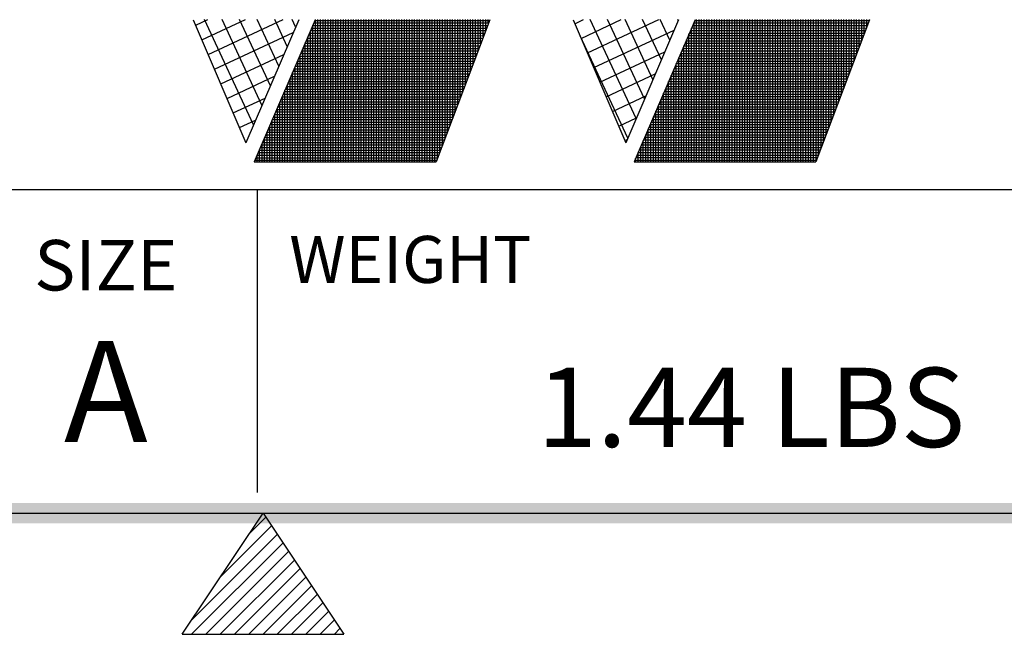
# Model space of a CAD drawing. Extents: x 167.3 to 179.5, y 82 to 97.8.
# Drawn here: x 172.9 to 174.7, y 82 to 83.1 of the extents above; entities that cross this region are included whole.
import ezdxf
from ezdxf.enums import TextEntityAlignment as Align

# ---------------------------------------------------------------- set-up
doc = ezdxf.new("R2010")
doc.units = 0
doc.header["$LTSCALE"] = 0.7
doc.header["$MEASUREMENT"] = 0
doc.layers.get('0').update_dxf_attribs({"linetype": 'CONTINUOUS'})
doc.layers.add('DIM', color=1, linetype='CONTINUOUS')
doc.styles.add('BAVWM4$0$STANDARD', font='txt')

# ---------------------------------------------------------------- blocks, each defined once
blk = doc.blocks.new('*X7')
at = {"color": 0}
for p, q in [((3.7478, 5.4715), (3.7956, 5.4938)), ((3.7724, 5.414), (3.9434, 5.4938)), ((3.9756, 5.08), (3.7826, 5.4938)), ((3.797, 5.3566), (4.0913, 5.4938)), ((4.0086, 5.1571), (3.8516, 5.4938)), ((4.0416, 5.2341), (3.9205, 5.4938)), ((4.0747, 5.3112), (3.9895, 5.4938)), ((4.1077, 5.3882), (4.0585, 5.4938)), ((4.1407, 5.4653), (4.1274, 5.4938)), ((3.8216, 5.2991), (4.1314, 5.4435)), ((3.8463, 5.2416), (4.0944, 5.3573)), ((3.8709, 5.1841), (4.0575, 5.2711)), ((3.8955, 5.1267), (4.0206, 5.185)), ((3.9202, 5.0692), (3.9836, 5.0988)), ((3.9448, 5.0117), (3.9467, 5.0126))]:
    blk.add_line(p, q, dxfattribs=at)
blk = doc.blocks.new('*X9')
at = {"color": 0}
for p, q in [((5.2401, 5.4778), (5.2744, 5.4938)), ((5.2647, 5.4203), (5.4223, 5.4938)), ((5.2893, 5.3628), (5.5702, 5.4938)), ((5.4812, 5.1047), (5.2998, 5.4938)), ((5.5142, 5.1818), (5.3687, 5.4938)), ((5.5472, 5.2589), (5.4377, 5.4938)), ((5.5803, 5.3359), (5.5067, 5.4938)), ((5.6133, 5.413), (5.5756, 5.4938)), ((5.6463, 5.4901), (5.6446, 5.4938)), ((5.4482, 5.0277), (5.2604, 5.4304)), ((5.314, 5.3053), (5.6304, 5.4529)), ((5.3386, 5.2479), (5.5935, 5.3667)), ((5.3632, 5.1904), (5.5565, 5.2805)), ((5.3879, 5.1329), (5.5196, 5.1943)), ((5.4125, 5.0754), (5.4826, 5.1082)), ((5.4371, 5.018), (5.4457, 5.022))]:
    blk.add_line(p, q, dxfattribs=at)
blk = doc.blocks.new('*X17')
at = {"color": 0}
for p, q in [((4.2083, 5.4707), (4.8961, 5.4709)), ((4.2091, 4.9338), (4.209, 5.4724)), ((4.2126, 5.4807), (4.8999, 5.4809)), ((4.2169, 5.4907), (4.9037, 5.4909)), ((4.2191, 4.9338), (4.219, 5.4938)), ((4.2291, 4.9338), (4.229, 5.4938)), ((4.2391, 4.9338), (4.239, 5.4938)), ((4.2491, 4.9338), (4.249, 5.4938)), ((4.2591, 4.9338), (4.259, 5.4938)), ((4.2691, 4.9338), (4.269, 5.4938)), ((4.2791, 4.9338), (4.279, 5.4938)), ((4.2891, 4.9338), (4.289, 5.4938)), ((4.2991, 4.9338), (4.299, 5.4938)), ((4.3091, 4.9338), (4.309, 5.4938)), ((4.3191, 4.9338), (4.319, 5.4938)), ((4.3291, 4.9338), (4.329, 5.4938)), ((4.3391, 4.9338), (4.339, 5.4938)), ((4.3491, 4.9338), (4.349, 5.4938)), ((4.3591, 4.9338), (4.359, 5.4938)), ((4.3691, 4.9338), (4.369, 5.4938)), ((4.3791, 4.9338), (4.379, 5.4938)), ((4.3891, 4.9338), (4.389, 5.4938)), ((4.3991, 4.9338), (4.399, 5.4938)), ((4.4091, 4.9338), (4.409, 5.4938)), ((4.4191, 4.9338), (4.419, 5.4938)), ((4.4291, 4.9338), (4.429, 5.4938)), ((4.4391, 4.9338), (4.439, 5.4938)), ((4.4491, 4.9338), (4.449, 5.4938)), ((4.4591, 4.9338), (4.459, 5.4938)), ((4.4691, 4.9338), (4.469, 5.4938)), ((4.4791, 4.9338), (4.479, 5.4938)), ((4.4891, 4.9338), (4.489, 5.4938)), ((4.4991, 4.9338), (4.499, 5.4938)), ((4.5091, 4.9338), (4.509, 5.4938)), ((4.5191, 4.9338), (4.519, 5.4938)), ((4.5291, 4.9338), (4.529, 5.4938)), ((4.5391, 4.9338), (4.539, 5.4938)), ((4.5491, 4.9338), (4.549, 5.4938)), ((4.5591, 4.9338), (4.559, 5.4938)), ((4.5691, 4.9338), (4.569, 5.4938)), ((4.5791, 4.9338), (4.579, 5.4938)), ((4.5891, 4.9338), (4.589, 5.4938)), ((4.5991, 4.9338), (4.599, 5.4938)), ((4.6091, 4.9338), (4.609, 5.4938)), ((4.6191, 4.9338), (4.619, 5.4938)), ((4.6291, 4.9338), (4.629, 5.4938)), ((4.6391, 4.9338), (4.639, 5.4938)), ((4.6491, 4.9338), (4.649, 5.4938)), ((4.6591, 4.9338), (4.659, 5.4938)), ((4.6691, 4.9338), (4.669, 5.4938)), ((4.6791, 4.9338), (4.679, 5.4938)), ((4.6891, 4.9338), (4.689, 5.4938)), ((4.6991, 4.9481), (4.699, 5.4938)), ((4.7091, 4.9747), (4.709, 5.4938)), ((4.7191, 5.0012), (4.719, 5.4938)), ((4.7291, 5.0277), (4.729, 5.4938)), ((4.7391, 5.0542), (4.739, 5.4938)), ((4.7491, 5.0808), (4.749, 5.4938)), ((4.7591, 5.1073), (4.759, 5.4938)), ((4.7691, 5.1338), (4.769, 5.4938)), ((4.7791, 5.1603), (4.779, 5.4938)), ((4.7891, 5.1869), (4.789, 5.4938)), ((4.7991, 5.2134), (4.799, 5.4938)), ((4.8091, 5.2399), (4.809, 5.4938)), ((4.8191, 5.2664), (4.819, 5.4938)), ((4.8291, 5.293), (4.829, 5.4938)), ((4.8391, 5.3195), (4.839, 5.4938)), ((4.8491, 5.346), (4.849, 5.4938)), ((4.8591, 5.3725), (4.859, 5.4938)), ((4.8691, 5.3991), (4.869, 5.4938)), ((4.8791, 5.4256), (4.879, 5.4938)), ((4.889, 5.4521), (4.889, 5.4938)), ((4.899, 5.4786), (4.899, 5.4938)), ((4.1891, 4.9338), (4.1891, 5.4258)), ((4.1912, 5.4307), (4.881, 5.4309)), ((4.1955, 5.4407), (4.8848, 5.4409)), ((4.1991, 4.9338), (4.199, 5.4491)), ((4.1997, 5.4507), (4.8886, 5.4509)), ((4.204, 5.4607), (4.8923, 5.4609)), ((4.174, 5.3907), (4.866, 5.3908)), ((4.1783, 5.4007), (4.8697, 5.4009)), ((4.1791, 4.9338), (4.1791, 5.4025)), ((4.1826, 5.4107), (4.8735, 5.4109)), ((4.1869, 5.4207), (4.8773, 5.4209)), ((4.1569, 5.3507), (4.8509, 5.3508)), ((4.1591, 4.9338), (4.1591, 5.3558)), ((4.1612, 5.3607), (4.8547, 5.3608)), ((4.1655, 5.3707), (4.8584, 5.3708)), ((4.1691, 4.9338), (4.1691, 5.3791)), ((4.1697, 5.3807), (4.8622, 5.3808)), ((4.1391, 4.9338), (4.1391, 5.3092)), ((4.1397, 5.3107), (4.8358, 5.3108)), ((4.144, 5.3207), (4.8396, 5.3208)), ((4.1483, 5.3307), (4.8434, 5.3308)), ((4.1491, 4.9338), (4.1491, 5.3325)), ((4.1526, 5.3407), (4.8471, 5.3408)), ((4.1226, 5.2707), (4.8207, 5.2708)), ((4.1269, 5.2807), (4.8245, 5.2808)), ((4.1291, 4.9338), (4.1291, 5.2858)), ((4.1312, 5.2907), (4.8283, 5.2908)), ((4.1355, 5.3007), (4.832, 5.3008)), ((4.1091, 4.9338), (4.1091, 5.2392)), ((4.1097, 5.2407), (4.8094, 5.2408)), ((4.114, 5.2507), (4.8132, 5.2508)), ((4.1183, 5.2607), (4.817, 5.2608)), ((4.1191, 4.9338), (4.1191, 5.2625)), ((4.0926, 5.2007), (4.7944, 5.2008)), ((4.0969, 5.2107), (4.7981, 5.2108)), ((4.0991, 4.9338), (4.0991, 5.2159)), ((4.1012, 5.2207), (4.8019, 5.2208)), ((4.1054, 5.2307), (4.8057, 5.2308)), ((4.0754, 5.1607), (4.7793, 5.1608)), ((4.0791, 4.9338), (4.0791, 5.1692)), ((4.0797, 5.1707), (4.7831, 5.1708)), ((4.084, 5.1807), (4.7868, 5.1808)), ((4.0883, 5.1907), (4.7906, 5.1908)), ((4.0891, 4.9338), (4.0891, 5.1926)), ((4.0583, 5.1207), (4.7642, 5.1208)), ((4.0591, 4.9338), (4.0591, 5.1226)), ((4.0626, 5.1307), (4.768, 5.1308)), ((4.0669, 5.1407), (4.7717, 5.1408)), ((4.0691, 4.9338), (4.0691, 5.1459)), ((4.0712, 5.1507), (4.7755, 5.1508)), ((4.0412, 5.0807), (4.7491, 5.0808)), ((4.0454, 5.0907), (4.7529, 5.0908)), ((4.0491, 4.9338), (4.0491, 5.0993)), ((4.0497, 5.1007), (4.7567, 5.1008)), ((4.054, 5.1107), (4.7604, 5.1108)), ((4.024, 5.0407), (4.7341, 5.0408)), ((4.0283, 5.0507), (4.7378, 5.0508)), ((4.0291, 4.9338), (4.0291, 5.0526)), ((4.0326, 5.0607), (4.7416, 5.0608)), ((4.0369, 5.0707), (4.7454, 5.0708)), ((4.0391, 4.9338), (4.0391, 5.0759)), ((4.0069, 5.0007), (4.719, 5.0008)), ((4.0091, 4.9338), (4.0091, 5.006)), ((4.0112, 5.0107), (4.7228, 5.0108)), ((4.0154, 5.0207), (4.7265, 5.0208)), ((4.0191, 4.9338), (4.0191, 5.0293)), ((4.0197, 5.0307), (4.7303, 5.0308)), ((3.9897, 4.9607), (4.7039, 4.9608)), ((3.994, 4.9707), (4.7077, 4.9708)), ((3.9983, 4.9807), (4.7115, 4.9808)), ((3.9991, 4.9338), (3.9991, 4.9826)), ((4.0026, 4.9907), (4.7152, 4.9908)), ((3.9791, 4.9338), (3.9791, 4.936)), ((3.9812, 4.9407), (4.6964, 4.9408)), ((3.9854, 4.9507), (4.7001, 4.9508)), ((3.9891, 4.9338), (3.9891, 4.9593))]:
    blk.add_line(p, q, dxfattribs=at)
blk = doc.blocks.new('*X19')
at = {"color": 0}
for p, q in [((5.7034, 5.471), (6.3912, 5.4711)), ((5.7077, 5.481), (6.395, 5.4811)), ((5.7091, 4.9338), (5.709, 5.4841)), ((5.712, 5.491), (6.3988, 5.4911)), ((5.7191, 4.9338), (5.719, 5.4938)), ((5.7291, 4.9338), (5.729, 5.4938)), ((5.7391, 4.9338), (5.739, 5.4938)), ((5.7491, 4.9338), (5.749, 5.4938)), ((5.7591, 4.9338), (5.759, 5.4938)), ((5.7691, 4.9338), (5.769, 5.4938)), ((5.7791, 4.9338), (5.779, 5.4938)), ((5.7891, 4.9338), (5.789, 5.4938)), ((5.7991, 4.9338), (5.799, 5.4938)), ((5.8091, 4.9338), (5.809, 5.4938)), ((5.8191, 4.9338), (5.819, 5.4938)), ((5.8291, 4.9338), (5.829, 5.4938)), ((5.8391, 4.9338), (5.839, 5.4938)), ((5.8491, 4.9338), (5.849, 5.4938)), ((5.8591, 4.9338), (5.859, 5.4938)), ((5.8691, 4.9338), (5.869, 5.4938)), ((5.8791, 4.9338), (5.879, 5.4938)), ((5.8891, 4.9338), (5.889, 5.4938)), ((5.8991, 4.9338), (5.899, 5.4938)), ((5.9091, 4.9338), (5.909, 5.4938)), ((5.9191, 4.9338), (5.919, 5.4938)), ((5.9291, 4.9338), (5.929, 5.4938)), ((5.9391, 4.9338), (5.939, 5.4938)), ((5.9491, 4.9338), (5.949, 5.4938)), ((5.9591, 4.9338), (5.959, 5.4938)), ((5.9691, 4.9338), (5.969, 5.4938)), ((5.9791, 4.9338), (5.979, 5.4938)), ((5.9891, 4.9338), (5.989, 5.4938)), ((5.9991, 4.9338), (5.999, 5.4938)), ((6.0091, 4.9338), (6.009, 5.4938)), ((6.0191, 4.9338), (6.019, 5.4938)), ((6.0291, 4.9338), (6.029, 5.4938)), ((6.0391, 4.9338), (6.039, 5.4938)), ((6.0491, 4.9338), (6.049, 5.4938)), ((6.0591, 4.9338), (6.059, 5.4938)), ((6.0691, 4.9338), (6.069, 5.4938)), ((6.0791, 4.9338), (6.079, 5.4938)), ((6.0891, 4.9338), (6.089, 5.4938)), ((6.0991, 4.9338), (6.099, 5.4938)), ((6.1091, 4.9338), (6.109, 5.4938)), ((6.1191, 4.9338), (6.119, 5.4938)), ((6.1291, 4.9338), (6.129, 5.4938)), ((6.1391, 4.9338), (6.139, 5.4938)), ((6.1491, 4.9338), (6.149, 5.4938)), ((6.1591, 4.9338), (6.159, 5.4938)), ((6.1691, 4.9338), (6.169, 5.4938)), ((6.1791, 4.9338), (6.179, 5.4938)), ((6.1891, 4.9349), (6.189, 5.4938)), ((6.1991, 4.9614), (6.199, 5.4938)), ((6.2091, 4.9879), (6.209, 5.4938)), ((6.2191, 5.0145), (6.219, 5.4938)), ((6.2291, 5.041), (6.229, 5.4938)), ((6.2391, 5.0675), (6.239, 5.4938)), ((6.2491, 5.094), (6.249, 5.4938)), ((6.2591, 5.1206), (6.259, 5.4938)), ((6.2691, 5.1471), (6.269, 5.4938)), ((6.2791, 5.1736), (6.279, 5.4938)), ((6.2891, 5.2001), (6.289, 5.4938)), ((6.2991, 5.2266), (6.299, 5.4938)), ((6.3091, 5.2532), (6.309, 5.4938)), ((6.3191, 5.2797), (6.319, 5.4938)), ((6.3291, 5.3062), (6.329, 5.4938)), ((6.3391, 5.3327), (6.339, 5.4938)), ((6.3491, 5.3593), (6.349, 5.4938)), ((6.3591, 5.3858), (6.359, 5.4938)), ((6.3691, 5.4123), (6.369, 5.4938)), ((6.3791, 5.4388), (6.379, 5.4938)), ((6.389, 5.4654), (6.389, 5.4938)), ((6.399, 5.4919), (6.399, 5.4938)), ((5.6863, 5.431), (6.3761, 5.4311)), ((5.6891, 4.9338), (5.6891, 5.4375)), ((5.6906, 5.441), (6.3799, 5.4411)), ((5.6949, 5.451), (6.3837, 5.4511)), ((5.6991, 4.9338), (5.699, 5.4608)), ((5.6991, 5.461), (6.3874, 5.4611)), ((5.6691, 5.391), (6.3611, 5.3911)), ((5.6691, 4.9338), (5.6691, 5.3908)), ((5.6734, 5.401), (6.3648, 5.4011)), ((5.6777, 5.411), (6.3686, 5.4111)), ((5.6791, 4.9338), (5.6791, 5.4141)), ((5.682, 5.421), (6.3724, 5.4211)), ((5.652, 5.351), (6.346, 5.3511)), ((5.6563, 5.361), (6.3498, 5.3611)), ((5.6591, 4.9338), (5.6591, 5.3675)), ((5.6606, 5.371), (6.3535, 5.3711)), ((5.6649, 5.381), (6.3573, 5.3811)), ((5.6348, 5.311), (6.3309, 5.3111)), ((5.6391, 5.321), (6.3347, 5.3211)), ((5.6391, 4.9338), (5.6391, 5.3208)), ((5.6434, 5.331), (6.3385, 5.3311)), ((5.6477, 5.341), (6.3422, 5.3411)), ((5.6491, 4.9338), (5.6491, 5.3442)), ((5.6177, 5.271), (6.3158, 5.2711)), ((5.6191, 4.9338), (5.6191, 5.2742)), ((5.622, 5.281), (6.3196, 5.2811)), ((5.6263, 5.291), (6.3234, 5.2911)), ((5.6291, 4.9338), (5.6291, 5.2975)), ((5.6306, 5.301), (6.3271, 5.3011)), ((5.6048, 5.241), (6.3045, 5.2411)), ((5.6091, 5.251), (6.3083, 5.2511)), ((5.6091, 4.9338), (5.6091, 5.2509)), ((5.6134, 5.261), (6.3121, 5.2611)), ((5.5877, 5.201), (6.2895, 5.2011)), ((5.5891, 4.9338), (5.5891, 5.2042)), ((5.592, 5.211), (6.2932, 5.2111)), ((5.5963, 5.221), (6.297, 5.2211)), ((5.5991, 4.9338), (5.5991, 5.2275)), ((5.6006, 5.231), (6.3008, 5.2311)), ((5.5691, 4.9338), (5.5691, 5.1576)), ((5.5706, 5.161), (6.2744, 5.1611)), ((5.5748, 5.171), (6.2782, 5.1711)), ((5.5791, 5.181), (6.2819, 5.1811)), ((5.5791, 4.9338), (5.5791, 5.1809)), ((5.5834, 5.191), (6.2857, 5.1911)), ((5.5534, 5.121), (6.2593, 5.1211)), ((5.5577, 5.131), (6.2631, 5.1311)), ((5.5591, 4.9338), (5.5591, 5.1342)), ((5.562, 5.141), (6.2668, 5.1411)), ((5.5663, 5.151), (6.2706, 5.1511)), ((5.5363, 5.081), (6.2442, 5.0811)), ((5.5391, 4.9338), (5.5391, 5.0876)), ((5.5406, 5.091), (6.248, 5.0911)), ((5.5448, 5.101), (6.2518, 5.1011)), ((5.5491, 5.111), (6.2555, 5.1111)), ((5.5491, 4.9338), (5.5491, 5.1109)), ((5.5191, 5.041), (6.2292, 5.0411)), ((5.5191, 4.9338), (5.5191, 5.0409)), ((5.5234, 5.051), (6.2329, 5.0511)), ((5.5277, 5.061), (6.2367, 5.0611)), ((5.5291, 4.9338), (5.5291, 5.0643)), ((5.532, 5.071), (6.2405, 5.0711)), ((5.502, 5.001), (6.2141, 5.0011)), ((5.5063, 5.011), (6.2179, 5.0111)), ((5.5091, 4.9338), (5.5091, 5.0176)), ((5.5106, 5.021), (6.2216, 5.0211)), ((5.5148, 5.031), (6.2254, 5.0311)), ((5.4848, 4.961), (6.199, 4.9611)), ((5.4891, 4.971), (6.2028, 4.9711)), ((5.4891, 4.9338), (5.4891, 4.971)), ((5.4934, 4.981), (6.2065, 4.9811)), ((5.4977, 4.991), (6.2103, 4.9911)), ((5.4991, 4.9338), (5.4991, 4.9943)), ((5.4763, 4.941), (6.1915, 4.9411)), ((5.4791, 4.9338), (5.4791, 4.9477)), ((5.4806, 4.951), (6.1952, 4.9511))]:
    blk.add_line(p, q, dxfattribs=at)
blk = doc.blocks.new('BAVWM4')
for p, q in [((5.4186, 1.2514), (5.4838, 1.0991)), ((5.5491, 1.2514), (5.4838, 1.0991)), ((5.5696, 1.2514), (5.4941, 1.0752)), ((5.7857, 1.2514), (5.7193, 1.0752)), ((5.889, 1.2514), (5.9543, 1.0991)), ((6.0195, 1.2514), (5.9543, 1.0991)), ((6.0401, 1.2514), (5.9645, 1.0752)), ((6.2561, 1.2514), (6.1897, 1.0752)), ((5.4941, 1.0752), (5.7193, 1.0752)), ((5.9645, 1.0752), (6.1897, 1.0752))]:
    blk.add_line(p, q)
at = {"color": 7}
for p, q in [((5.1228, 1.0411), (9.3728, 1.0411)), ((5.4978, 1.0411), (5.4978, 0.6661)), ((3.1299, 0.6404), (9.3799, 0.6404)), ((5.4049, 0.4904), (5.5049, 0.6404)), ((5.4877, 0.6147), (5.5083, 0.6353)), ((5.5049, 0.6404), (5.6049, 0.4904)), ((5.4524, 0.5616), (5.5154, 0.6247)), ((5.417, 0.5086), (5.5224, 0.6141)), ((5.4165, 0.4904), (5.5295, 0.6034)), ((5.4342, 0.4904), (5.5366, 0.5928)), ((5.4518, 0.4904), (5.5437, 0.5822)), ((5.4695, 0.4904), (5.5507, 0.5716)), ((5.4872, 0.4904), (5.5578, 0.561)), ((5.5049, 0.4904), (5.5649, 0.5504)), ((5.5225, 0.4904), (5.5719, 0.5398)), ((5.5402, 0.4904), (5.579, 0.5292)), ((5.5579, 0.4904), (5.5861, 0.5186)), ((5.5756, 0.4904), (5.5932, 0.508)), ((5.4049, 0.4904), (5.6049, 0.4904)), ((5.5933, 0.4904), (5.6002, 0.4974))]:
    blk.add_line(p, q, dxfattribs=at)
blk.add_trace([(1.6424, 0.6529), (1.6174, 0.6279), (9.3674, 0.6529), (9.3924, 0.6279)], dxfattribs=at)
at = {"xscale": 0.3146834454631564, "yscale": 0.3146834454631564, "zscale": 0.3146834454631564}
for name in ['*X7', '*X17', '*X9', '*X19']:
    blk.add_blockref(name, (4.2422, -0.4774), dxfattribs=at)
at = {"color": 7, "style": 'BAVWM4$0$STANDARD'}
for s, height, p in [('SIZE', 0.0625, (5.3103, 0.9161)), ('A', 0.125, (5.3103, 0.7286))]:
    blk.add_text(s, height=height, dxfattribs=at).set_placement(p, align=Align.CENTER)
at = {"style": 'BAVWM4$0$STANDARD'}
blk.add_text('WEIGHT', height=0.05822, dxfattribs=at).set_placement((5.5374, 0.9254))

msp = doc.modelspace()

# ---------------------------------------------------------------- block references
at = {"color": 7, "xscale": 1.46105305004105, "yscale": 1.46105305004105, "zscale": 1.46105305004105}
msp.add_blockref('BAVWM4', (165.3184, 81.2928), dxfattribs=at)

# ---------------------------------------------------------------- texts
at = {"layer": 'DIM', "color": 7}
msp.add_text('1.44 LBS', height=0.1433, dxfattribs=at).set_placement((173.8572, 82.3482))

doc.saveas('drawing.dxf')
